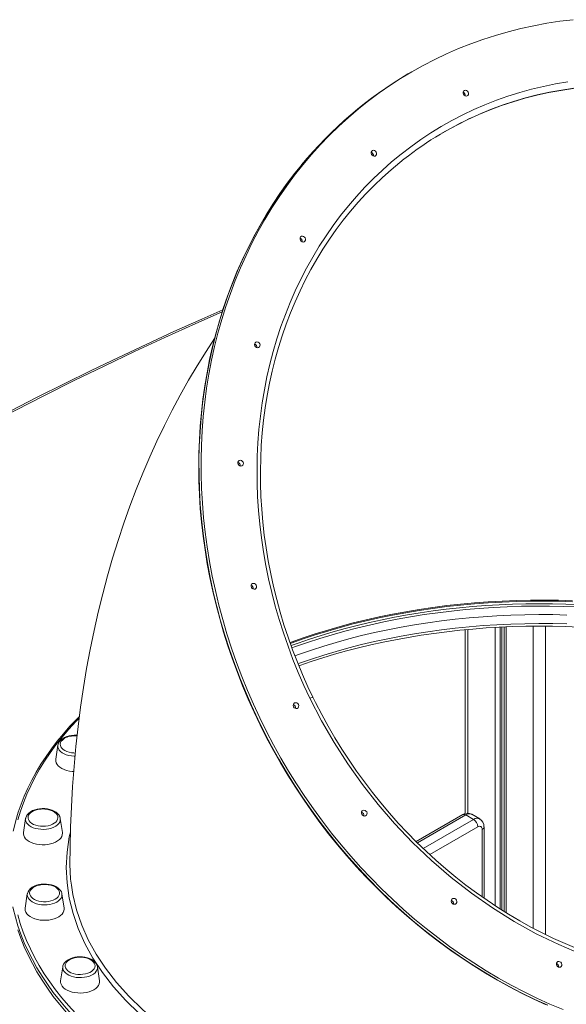
# Model space of a CAD drawing. Units: millimetres. Extents: x -13751 to 25156, y -10876 to 2098.
# Drawn here: x 17738 to 18186, y -5450 to -4642 of the extents above; entities that cross this region are included whole.
import ezdxf

# ---------------------------------------------------------------- set-up
doc = ezdxf.new("R2010")
doc.units = ezdxf.units.MM

msp = doc.modelspace()

# ---------------------------------------------------------------- linework, layer by layer
at = {"color": 7, "linetype": 'Continuous', "lineweight": 15}
for p, q in [((18058.04, -4685.7), (18056.29, -4686.73)), ((18103.26, -5142.41), (18103.26, -5293.16)), ((18135.25, -5140.15), (18135.25, -5373.47)), ((17769.21, -5237.13), (17767.47, -5248.67)), ((18101.21, -5294.01), (18062.94, -5316.1)), ((18103.71, -5294.25), (18110.07, -5297.93)), ((18115.07, -5297.43), (18108.71, -5293.76)), ((17742.76, -5297.15), (17741.02, -5308.7)), ((17742.76, -5297.15), (17742.8, -5296.93)), ((17772.9, -5308.7), (17771.15, -5297.15)), ((18118.61, -5362.52), (18118.61, -5304.05)), ((17744.12, -5359.09), (17742.38, -5370.63)), ((17774.26, -5370.63), (17772.51, -5359.09)), ((17773.2, -5418.71), (17771.46, -5430.25)), ((17773.2, -5418.71), (17773.22, -5418.6)), ((17803.34, -5430.25), (17801.59, -5418.71))]:
    msp.add_line(p, q, dxfattribs=at)
at = {"color": 8, "linetype": 'Continuous', "lineweight": 15}
for p, q in [((18105.31, -5142.22), (18105.31, -5292.88)), ((18127.66, -5140.54), (18127.66, -5368.63)), ((18131.74, -5140.3), (18131.74, -5371.27)), ((18133.23, -5140.24), (18133.23, -5372.21)), ((18136.71, -5140.08), (18136.71, -5374.39)), ((18159.05, -5139.49), (18159.05, -5387.19)), ((18168.95, -5139.48), (18168.95, -5392.24)), ((18103.71, -5294.25), (18064.03, -5317.16)), ((18068.79, -5321.76), (18110.07, -5297.93)), ((18113.61, -5304.05), (18074.17, -5326.82)), ((18117.14, -5361.49), (18117.14, -5306.09))]:
    msp.add_line(p, q, dxfattribs=at)
at = {"color": 7, "linetype": 'Continuous', "lineweight": 15, "flags": 128}
for points in [[(18191.63, -4642.23), (18180.8, -4643.53), (18170.05, -4645.17), (18159.39, -4647.14), (18148.82, -4649.44), (18138.36, -4652.09), (18128.01, -4655.06), (18117.78, -4658.36), (18107.68, -4661.98), (18097.72, -4665.93), (18087.91, -4670.2)], [(18087.91, -4670.2), (18078.25, -4674.79), (18068.75, -4679.69), (18059.42, -4684.89), (18050.27, -4690.4), (18041.31, -4696.22), (18032.53, -4702.32), (18023.96, -4708.72), (18015.59, -4715.4), (18007.43, -4722.37), (17999.49, -4729.6), (17991.78, -4737.11), (17984.3, -4744.88), (17977.06, -4752.9), (17970.06, -4761.18), (17963.31, -4769.69), (17956.82, -4778.45), (17950.59, -4787.43), (17944.62, -4796.63), (17938.92, -4806.05), (17933.49, -4815.68), (17928.35, -4825.5), (17923.49, -4835.51), (17918.91, -4845.71), (17914.63, -4856.08), (17910.64, -4866.62), (17906.95, -4877.32), (17903.56, -4888.16), (17900.47, -4899.15), (17897.69, -4910.26), (17895.21, -4921.5), (17893.05, -4932.85), (17891.19, -4944.31), (17889.65, -4955.86), (17888.43, -4967.5), (17887.52, -4979.21), (17886.92, -4990.99), (17886.64, -5002.83), (17886.68, -5014.72), (17887.04, -5026.64), (17887.71, -5038.59), (17888.7, -5050.56), (17890.01, -5062.54), (17891.62, -5074.52), (17893.55, -5086.49), (17895.8, -5098.43), (17898.35, -5110.35), (17901.21, -5122.23), (17904.37, -5134.06), (17907.84, -5145.83), (17911.6, -5157.54), (17915.67, -5169.16), (17920.02, -5180.7), (17924.67, -5192.15), (17929.6, -5203.49), (17934.82, -5214.71), (17940.31, -5225.81), (17946.08, -5236.78), (17952.11, -5247.6), (17958.41, -5258.28), (17964.97, -5268.79), (17971.78, -5279.15), (17978.84, -5289.32), (17986.14, -5299.31), (17993.68, -5309.11), (18001.45, -5318.7), (18009.44, -5328.09), (18017.65, -5337.27), (18026.07, -5346.22), (18034.69, -5354.94), (18043.52, -5363.43), (18052.53, -5371.67), (18061.72, -5379.66), (18071.1, -5387.4), (18080.63, -5394.87), (18090.33, -5402.07), (18100.18, -5408.99), (18110.18, -5415.64), (18120.31, -5422), (18130.57, -5428.07), (18140.95, -5433.84), (18151.44, -5439.31), (18162.03, -5444.48), (18172.72, -5449.34), (18183.49, -5453.88)], [(17975.91, -5198.63), (17970.99, -5188.13), (17966.34, -5177.51), (17961.98, -5166.79), (17957.9, -5155.98), (17954.12, -5145.08), (17950.64, -5134.1), (17947.45, -5123.05), (17944.56, -5111.95), (17941.98, -5100.81), (17939.7, -5089.63), (17937.73, -5078.42), (17936.08, -5067.2), (17934.73, -5055.97), (17933.7, -5044.75), (17932.98, -5033.55), (17932.58, -5022.37), (17932.49, -5011.22), (17932.72, -5000.12), (17933.26, -4989.08), (17934.11, -4978.11), (17935.28, -4967.21), (17936.77, -4956.39), (17938.56, -4945.68), (17940.66, -4935.06), (17943.07, -4924.57), (17945.79, -4914.2), (17948.81, -4903.96), (17952.13, -4893.86), (17955.74, -4883.92), (17959.65, -4874.14), (17963.86, -4864.53), (17968.34, -4855.11), (17973.11, -4845.86), (17978.16, -4836.82), (17983.48, -4827.98), (17989.07, -4819.35), (17994.93, -4810.95), (18001.04, -4802.77), (18007.4, -4794.83), (18014.02, -4787.13), (18020.87, -4779.68), (18027.96, -4772.49), (18035.27, -4765.56), (18042.81, -4758.9), (18050.56, -4752.51), (18058.52, -4746.41), (18066.68, -4740.6), (18075.03, -4735.07), (18083.57, -4729.85), (18092.29, -4724.92), (18101.17, -4720.31), (18110.22, -4716), (18119.42, -4712.01), (18128.77, -4708.34), (18138.25, -4704.99), (18147.86, -4701.96), (18157.59, -4699.26), (18167.43, -4696.89), (18177.37, -4694.85), (18187.4, -4693.15)], [(18191.76, -4698.65), (18181.72, -4700.16), (18171.76, -4702), (18161.89, -4704.17), (18152.14, -4706.68), (18142.5, -4709.52), (18132.98, -4712.69), (18123.59, -4716.19), (18114.35, -4720), (18105.26, -4724.14), (18096.32, -4728.59), (18087.55, -4733.35), (18083.97, -4735.41)], [(18102.56, -4700.29), (18101.9, -4700.8), (18101.49, -4701.57), (18101.42, -4702.5), (18101.69, -4703.42), (18102.26, -4704.21), (18103.04, -4704.75), (18103.92, -4704.95), (18104.75, -4704.78), (18105.42, -4704.26), (18105.82, -4703.49), (18105.89, -4702.57), (18105.62, -4701.64), (18105.05, -4700.85), (18104.27, -4700.31), (18103.4, -4700.11), (18102.56, -4700.29)], [(18027.2, -4749.51), (18026.53, -4750.02), (18026.13, -4750.8), (18026.06, -4751.72), (18026.33, -4752.65), (18026.9, -4753.44), (18027.68, -4753.97), (18028.55, -4754.17), (18029.39, -4754), (18030.05, -4753.48), (18030.46, -4752.71), (18030.53, -4751.79), (18030.26, -4750.86), (18029.69, -4750.07), (18028.91, -4749.53), (18028.03, -4749.34), (18027.2, -4749.51)], [(17968.93, -4761.44), (17963.49, -4768.18), (17957.25, -4776.4), (17951.25, -4784.82), (17945.48, -4793.45), (17939.96, -4802.27), (17934.67, -4811.28), (17929.64, -4820.48), (17924.86, -4829.85), (17920.33, -4839.39), (17916.06, -4849.09), (17912.05, -4858.94), (17908.31, -4868.95), (17904.83, -4879.09), (17901.62, -4889.37), (17898.69, -4899.77), (17896.03, -4910.29), (17893.65, -4920.92), (17891.54, -4931.66), (17889.71, -4942.49), (17888.16, -4953.4), (17886.9, -4964.4), (17885.92, -4975.47), (17885.22, -4986.6), (17884.8, -4997.78), (17884.67, -5009.01), (17884.82, -5020.29), (17885.26, -5031.59), (17885.98, -5042.91), (17886.99, -5054.25), (17888.28, -5065.6), (17889.84, -5076.94), (17891.69, -5088.28), (17893.82, -5099.59), (17896.23, -5110.88), (17898.91, -5122.13), (17901.87, -5133.34), (17905.1, -5144.5), (17908.59, -5155.6), (17912.36, -5166.64), (17916.39, -5177.59), (17920.68, -5188.47), (17925.23, -5199.25), (17930.03, -5209.94), (17935.08, -5220.51), (17940.39, -5230.98), (17945.93, -5241.32), (17951.72, -5251.53), (17957.74, -5261.6), (17963.99, -5271.54), (17970.47, -5281.32), (17977.17, -5290.94), (17984.09, -5300.39), (17991.22, -5309.68), (17998.56, -5318.78), (18006.1, -5327.7), (18013.84, -5336.43), (18021.77, -5344.96), (18029.88, -5353.28), (18038.17, -5361.4), (18046.63, -5369.3), (18055.26, -5376.97), (18064.06, -5384.42), (18073, -5391.64), (18082.09, -5398.61), (18091.33, -5405.35), (18100.7, -5411.83), (18110.2, -5418.06), (18119.82, -5424.04), (18129.55, -5429.75), (18139.39, -5435.2), (18149.33, -5440.37), (18159.36, -5445.28), (18169.48, -5449.9)], [(17978.24, -5197.72), (17974.17, -5189.13), (17969.73, -5179.15), (17965.56, -5169.06), (17961.64, -5158.89), (17957.98, -5148.64), (17954.59, -5138.32), (17951.46, -5127.94), (17948.61, -5117.5), (17946.03, -5107.02), (17943.72, -5096.5), (17941.68, -5085.96), (17939.93, -5075.39), (17938.46, -5064.81), (17937.26, -5054.24), (17936.35, -5043.67), (17935.72, -5033.12), (17935.37, -5022.59), (17935.31, -5012.09), (17935.52, -5001.64), (17936.02, -4991.24), (17936.81, -4980.9), (17937.87, -4970.63), (17939.22, -4960.43), (17940.85, -4950.32), (17942.75, -4940.3), (17944.94, -4930.39), (17947.39, -4920.58), (17950.12, -4910.89), (17953.12, -4901.33), (17956.39, -4891.91), (17959.93, -4882.62), (17963.73, -4873.49), (17967.78, -4864.51), (17972.1, -4855.69), (17976.67, -4847.05), (17981.48, -4838.59), (17986.54, -4830.31), (17991.84, -4822.23), (17997.38, -4814.34), (18003.15, -4806.67), (18009.15, -4799.2), (18015.37, -4791.96), (18021.8, -4784.93), (18028.45, -4778.14), (18035.31, -4771.59), (18042.36, -4765.28), (18049.61, -4759.21), (18053.15, -4756.45)], [(17968.9, -4819.86), (17968.23, -4820.37), (17967.83, -4821.14), (17967.76, -4822.07), (17968.03, -4822.99), (17968.6, -4823.78), (17969.38, -4824.32), (17970.25, -4824.52), (17971.08, -4824.34), (17971.75, -4823.83), (17972.15, -4823.06), (17972.22, -4822.13), (17971.95, -4821.21), (17971.39, -4820.42), (17970.61, -4819.88), (17969.73, -4819.68), (17968.9, -4819.86)], [(17904.5, -4880.15), (17887.35, -4887.68), (17864.36, -4898), (17841.55, -4908.48), (17818.94, -4919.09), (17796.53, -4929.85), (17774.33, -4940.74), (17752.33, -4951.78), (17730.54, -4962.95), (17708.96, -4974.25), (17687.6, -4985.7), (17666.45, -4997.27), (17645.51, -5008.98), (17624.8, -5020.82), (17615.43, -5026.27)], [(17897.74, -4903.52), (17890.74, -4914.24), (17883.46, -4925.93), (17876.41, -4937.85), (17869.58, -4949.99), (17862.97, -4962.35), (17856.6, -4974.94), (17850.45, -4987.74), (17844.54, -5000.77), (17838.86, -5014.03), (17833.42, -5027.5), (17828.22, -5041.2), (17823.27, -5055.11), (17818.56, -5069.25), (17814.11, -5083.6), (17809.9, -5098.17), (17805.95, -5112.95), (17802.27, -5127.94), (17798.84, -5143.13), (17795.68, -5158.52), (17792.79, -5174.09), (17790.18, -5189.85), (17787.84, -5205.79), (17785.77, -5221.88), (17783.98, -5238.13), (17782.47, -5254.52), (17781.24, -5271.04), (17780.29, -5287.68), (17779.61, -5304.42), (17779.21, -5321.25), (17779.12, -5334.71)], [(17931.63, -4906.53), (17930.96, -4907.05), (17930.56, -4907.82), (17930.49, -4908.74), (17930.76, -4909.67), (17931.33, -4910.46), (17932.11, -4911), (17932.98, -4911.2), (17933.82, -4911.02), (17934.49, -4910.51), (17934.89, -4909.74), (17934.96, -4908.81), (17934.69, -4907.89), (17934.12, -4907.09), (17933.34, -4906.56), (17932.47, -4906.36), (17931.63, -4906.53)], [(17917.94, -5003.64), (17917.27, -5004.15), (17916.87, -5004.93), (17916.8, -5005.85), (17917.07, -5006.78), (17917.64, -5007.57), (17918.42, -5008.1), (17919.29, -5008.3), (17920.13, -5008.13), (17920.8, -5007.62), (17921.2, -5006.84), (17921.27, -5005.92), (17921, -5004.99), (17920.43, -5004.2), (17919.65, -5003.66), (17918.78, -5003.47), (17917.94, -5003.64)], [(17928.76, -5104.55), (17928.09, -5105.06), (17927.69, -5105.84), (17927.62, -5106.76), (17927.89, -5107.69), (17928.46, -5108.48), (17929.24, -5109.01), (17930.11, -5109.21), (17930.95, -5109.04), (17931.62, -5108.53), (17932.02, -5107.75), (17932.09, -5106.83), (17931.82, -5105.9), (17931.25, -5105.11), (17930.47, -5104.58), (17929.59, -5104.38), (17928.76, -5104.55)], [(17960.4, -5155.41), (17966.11, -5153.33), (17975.52, -5150.12), (17985.08, -5147.06), (17994.8, -5144.17), (18004.66, -5141.43), (18014.65, -5138.86), (18024.77, -5136.46), (18035.01, -5134.22), (18045.35, -5132.15), (18055.8, -5130.26), (18066.34, -5128.54), (18076.95, -5126.99), (18087.65, -5125.62), (18098.41, -5124.43), (18109.22, -5123.41), (18120.08, -5122.58), (18130.98, -5121.92), (18141.91, -5121.45), (18152.86, -5121.16), (18163.81, -5121.05), (18174.77, -5121.12), (18185.72, -5121.37), (18196.65, -5121.8)], [(17966.78, -5172), (17967.52, -5171.73), (17976.85, -5168.52), (17986.33, -5165.47), (17995.97, -5162.57), (18005.75, -5159.84), (18015.66, -5157.27), (18025.7, -5154.86), (18035.86, -5152.63), (18046.13, -5150.56), (18056.5, -5148.67), (18066.96, -5146.94), (18077.51, -5145.4), (18088.12, -5144.03), (18098.81, -5142.83), (18109.55, -5141.82), (18120.34, -5140.98), (18131.16, -5140.33), (18142.02, -5139.85), (18152.89, -5139.56), (18163.78, -5139.45), (18174.66, -5139.51), (18185.54, -5139.77), (18196.4, -5140.2)], [(17978.16, -5197.75), (17978.16, -5197.72), (17977.66, -5197.88), (17976.72, -5198.27), (17976.09, -5198.55), (17975.91, -5198.63)], [(18198.7, -5408.57), (18179.85, -5400.62), (18161.33, -5391.62), (18143.24, -5381.6), (18125.59, -5370.54), (18108.36, -5358.47), (18091.64, -5345.45), (18075.5, -5331.53), (18060.03, -5316.78), (18045.29, -5301.26), (18031.86, -5285.66), (18019.11, -5269.36), (18007.09, -5252.43), (17995.85, -5234.95), (17985.44, -5216.99), (17975.91, -5198.63)], [(18194.7, -5403.79), (18185.18, -5399.8), (18175.73, -5395.53), (18166.36, -5390.98), (18157.08, -5386.16), (18147.89, -5381.07), (18138.82, -5375.71), (18129.87, -5370.1), (18121.07, -5364.25), (18112.37, -5358.14), (18103.83, -5351.79), (18095.44, -5345.21), (18087.21, -5338.4), (18079.12, -5331.35), (18071.18, -5324.07), (18063.38, -5316.54), (18055.73, -5308.77), (18048.34, -5300.88), (18041.13, -5292.76), (18034.08, -5284.44), (18027.23, -5275.91), (18020.58, -5267.21), (18014.15, -5258.35), (18007.95, -5249.35), (18002.01, -5240.22), (17996.3, -5230.97), (17990.8, -5221.55), (17985.51, -5211.94), (17980.45, -5202.18), (17978.26, -5197.7)], [(17963.35, -5202.39), (17962.68, -5202.9), (17962.28, -5203.68), (17962.21, -5204.6), (17962.48, -5205.53), (17963.05, -5206.32), (17963.83, -5206.86), (17964.7, -5207.05), (17965.54, -5206.88), (17966.21, -5206.37), (17966.61, -5205.59), (17966.68, -5204.67), (17966.41, -5203.74), (17965.84, -5202.95), (17965.06, -5202.42), (17964.19, -5202.22), (17963.35, -5202.39)], [(17786.85, -5213.44), (17784.69, -5215.61), (17779.08, -5221.6), (17773.76, -5227.67), (17768.72, -5233.82), (17763.97, -5240.05), (17759.5, -5246.36), (17755.34, -5252.72), (17751.47, -5259.16), (17747.9, -5265.65), (17744.64, -5272.19), (17741.68, -5278.79), (17739.03, -5285.42), (17736.69, -5292.1), (17734.66, -5298.8), (17732.95, -5305.54), (17732.55, -5307.49)], [(17784.98, -5229.03), (17784.63, -5228.99), (17782.51, -5228.98), (17780.41, -5229.16), (17778.37, -5229.53), (17776.43, -5230.08), (17774.64, -5230.82), (17773.02, -5231.74), (17771.63, -5232.84), (17770.6, -5233.97), (17770.37, -5234.28)], [(17772.02, -5233.78), (17771.41, -5234.93), (17771.15, -5236.12), (17771.25, -5237.32), (17771.69, -5238.5), (17772.47, -5239.61), (17773.56, -5240.63), (17774.94, -5241.53), (17776.56, -5242.28), (17778.38, -5242.87), (17780.34, -5243.26), (17782.39, -5243.46), (17783.49, -5243.49)], [(17767.47, -5248.67), (17767.46, -5248.73), (17767.45, -5250.11), (17767.79, -5251.47), (17768.48, -5252.79), (17769.5, -5254.04), (17770.84, -5255.19), (17772.46, -5256.21), (17774.32, -5257.07), (17776.38, -5257.77), (17778.6, -5258.28), (17780.93, -5258.6), (17782.16, -5258.68)], [(17771.12, -5297.1), (17771.09, -5296.83), (17770.67, -5295.51), (17769.96, -5294.26), (17768.97, -5293.09), (17767.71, -5292.03), (17766.19, -5291.09), (17764.46, -5290.3), (17762.56, -5289.69), (17760.55, -5289.27), (17758.46, -5289.03), (17756.34, -5288.99), (17754.23, -5289.15), (17752.18, -5289.49), (17750.23, -5290.02), (17748.41, -5290.74), (17746.77, -5291.64), (17745.35, -5292.71), (17744.19, -5293.94), (17743.34, -5295.3), (17742.88, -5296.57), (17742.82, -5296.83)], [(17744.78, -5295.6), (17744.71, -5296.8), (17744.99, -5297.99), (17745.62, -5299.13), (17746.57, -5300.2), (17747.82, -5301.16), (17749.34, -5301.98), (17751.07, -5302.65), (17752.98, -5303.13), (17754.99, -5303.42), (17757.07, -5303.51), (17759.14, -5303.4), (17761.15, -5303.09), (17763.04, -5302.58), (17764.75, -5301.9), (17766.24, -5301.06), (17767.46, -5300.09), (17768.38, -5299.01), (17768.97, -5297.86), (17769.21, -5296.67), (17769.11, -5295.47), (17768.65, -5294.3), (17767.86, -5293.19), (17766.75, -5292.17), (17765.36, -5291.28), (17763.73, -5290.53), (17761.91, -5289.96), (17760, -5289.57)], [(17753.91, -5289.57), (17753.76, -5289.6), (17751.8, -5290.01), (17749.99, -5290.6), (17748.39, -5291.37), (17747.03, -5292.28), (17745.95, -5293.3), (17745.2, -5294.42), (17744.78, -5295.6)], [(18019.36, -5290.5), (18018.69, -5291.01), (18018.29, -5291.79), (18018.22, -5292.71), (18018.48, -5293.64), (18019.05, -5294.43), (18019.83, -5294.96), (18020.71, -5295.16), (18021.54, -5294.99), (18022.21, -5294.47), (18022.61, -5293.7), (18022.68, -5292.78), (18022.41, -5291.85), (18021.84, -5291.06), (18021.06, -5290.52), (18020.19, -5290.33), (18019.36, -5290.5)], [(17741.02, -5308.7), (17740.96, -5309.79), (17741.22, -5311.16), (17741.82, -5312.5), (17742.76, -5313.77), (17744.03, -5314.94), (17745.57, -5315.99), (17747.38, -5316.9), (17749.39, -5317.64), (17751.58, -5318.2), (17753.89, -5318.56), (17756.26, -5318.73), (17758.65, -5318.68), (17761, -5318.44), (17763.27, -5317.99), (17765.39, -5317.35), (17767.32, -5316.54), (17769.02, -5315.57), (17770.45, -5314.46), (17771.58, -5313.24), (17772.39, -5311.94), (17772.84, -5310.59), (17772.95, -5309.21), (17772.9, -5308.7)], [(17779.1, -5334.71), (17779.64, -5346.95), (17780.34, -5351.85)], [(17772.36, -5358.47), (17772.03, -5357.45), (17771.33, -5356.2), (17770.34, -5355.04), (17769.08, -5353.97), (17767.57, -5353.03), (17765.84, -5352.24), (17763.94, -5351.63), (17761.93, -5351.21), (17759.84, -5350.97), (17757.72, -5350.93), (17755.61, -5351.08), (17753.56, -5351.42), (17751.61, -5351.95), (17749.79, -5352.67), (17748.15, -5353.56), (17746.72, -5354.63), (17745.56, -5355.86), (17744.71, -5357.21), (17744.21, -5358.63), (17744.17, -5358.97)], [(17755.27, -5351.51), (17754.04, -5351.73), (17752.16, -5352.24), (17750.46, -5352.93), (17748.98, -5353.78), (17747.77, -5354.75), (17746.86, -5355.83), (17746.29, -5356.99), (17746.06, -5358.18), (17746.18, -5359.38)], [(17746.18, -5359.38), (17746.65, -5360.55), (17747.45, -5361.66), (17748.57, -5362.67), (17749.97, -5363.56), (17751.61, -5364.3), (17753.45, -5364.87), (17755.42, -5365.25), (17757.48, -5365.43), (17759.55, -5365.41), (17761.6, -5365.19), (17763.55, -5364.77), (17765.35, -5364.17), (17766.95, -5363.4), (17768.29, -5362.49), (17769.36, -5361.45), (17770.1, -5360.33), (17770.51, -5359.15), (17770.56, -5357.95), (17770.26, -5356.76), (17769.62, -5355.62), (17768.66, -5354.56), (17767.39, -5353.6), (17765.87, -5352.79), (17764.12, -5352.13), (17762.21, -5351.65), (17761.36, -5351.51)], [(17772.48, -5358.99), (17772.46, -5358.78), (17772.36, -5358.47)], [(18092.96, -5362.86), (18092.29, -5363.37), (18091.89, -5364.15), (18091.82, -5365.07), (18092.09, -5366), (18092.66, -5366.79), (18093.44, -5367.32), (18094.31, -5367.52), (18095.15, -5367.35), (18095.81, -5366.84), (18096.21, -5366.06), (18096.28, -5365.14), (18096.02, -5364.21), (18095.45, -5363.42), (18094.67, -5362.89), (18093.79, -5362.69), (18092.96, -5362.86)], [(17742.38, -5370.63), (17742.32, -5371.38), (17742.48, -5372.75)], [(17742.48, -5372.75), (17743, -5374.1), (17743.86, -5375.39), (17745.04, -5376.59), (17746.52, -5377.67), (17748.27, -5378.62), (17750.23, -5379.4), (17752.38, -5380.01), (17754.66, -5380.42), (17757.02, -5380.64), (17759.42, -5380.65), (17761.78, -5380.45), (17764.07, -5380.05), (17766.23, -5379.46), (17768.22, -5378.69), (17769.98, -5377.76), (17771.48, -5376.68), (17772.69, -5375.49), (17773.58, -5374.21), (17774.12, -5372.86), (17774.32, -5371.49), (17774.26, -5370.63)], [(17736.44, -5388.4), (17738.87, -5395.41), (17741.66, -5402.39), (17744.78, -5409.31), (17748.25, -5416.18), (17752.05, -5422.99), (17756.19, -5429.74), (17760.66, -5436.41), (17765.45, -5443.01), (17770.57, -5449.53), (17776, -5455.96), (17781.75, -5462.3), (17787.81, -5468.54), (17794.18, -5474.68), (17800.84, -5480.72), (17807.8, -5486.64), (17815.05, -5492.44), (17822.58, -5498.13)], [(17801.59, -5418.7), (17801.59, -5418.65), (17801.22, -5417.31), (17800.56, -5416.05), (17799.63, -5414.87), (17798.42, -5413.78), (17796.95, -5412.81), (17795.26, -5412), (17793.39, -5411.35), (17791.39, -5410.89), (17789.32, -5410.62), (17787.2, -5410.54), (17785.09, -5410.66), (17783.02, -5410.96), (17781.05, -5411.46), (17779.2, -5412.14), (17777.52, -5413), (17776.05, -5414.04), (17774.83, -5415.24), (17773.92, -5416.57), (17773.35, -5417.98), (17773.26, -5418.58)], [(17784.35, -5411.13), (17784.03, -5411.18), (17782.09, -5411.61), (17780.29, -5412.22), (17778.71, -5412.99), (17777.37, -5413.91), (17776.32, -5414.95), (17775.59, -5416.07), (17775.2, -5417.25), (17775.16, -5418.45), (17775.47, -5419.64), (17776.13, -5420.78)], [(17776.13, -5420.78), (17777.11, -5421.84), (17778.38, -5422.79), (17779.92, -5423.6), (17781.67, -5424.25), (17783.58, -5424.72), (17785.61, -5424.99), (17787.68, -5425.07), (17789.75, -5424.94), (17791.75, -5424.61), (17793.63, -5424.09), (17795.32, -5423.39), (17796.79, -5422.54), (17797.99, -5421.56), (17798.88, -5420.47), (17799.44, -5419.32), (17799.66, -5418.12), (17799.53, -5416.93), (17799.04, -5415.76), (17798.22, -5414.65), (17797.09, -5413.65), (17795.68, -5412.76), (17794.03, -5412.03), (17792.19, -5411.47), (17790.44, -5411.13)], [(18179.14, -5414.55), (18178.47, -5415.06), (18178.07, -5415.84), (18178, -5416.76), (18178.27, -5417.69), (18178.84, -5418.48), (18179.62, -5419.01), (18180.49, -5419.21), (18181.33, -5419.04), (18182, -5418.53), (18182.4, -5417.75), (18182.47, -5416.83), (18182.2, -5415.9), (18181.63, -5415.11), (18180.85, -5414.58), (18179.98, -5414.38), (18179.14, -5414.55)], [(17772.69, -5434.7), (17773.8, -5435.92), (17775.21, -5437.04), (17776.89, -5438.02), (17778.8, -5438.84), (17780.91, -5439.5), (17783.16, -5439.96), (17785.51, -5440.23), (17787.9, -5440.28), (17790.28, -5440.14), (17792.59, -5439.79), (17794.79, -5439.25), (17796.82, -5438.52), (17798.64, -5437.62), (17800.21, -5436.58), (17801.5, -5435.42), (17802.47, -5434.16), (17803.1, -5432.82), (17803.38, -5431.45), (17803.34, -5430.25)]]:
    msp.add_lwpolyline(points, dxfattribs=at)
at = {"color": 8, "linetype": 'Continuous', "lineweight": 15, "flags": 128}
for points in [[(18192.2, -4698.4), (18182.15, -4699.9), (18172.2, -4701.74), (18162.33, -4703.92), (18152.58, -4706.43), (18142.93, -4709.27), (18133.42, -4712.44), (18124.03, -4715.93), (18115.02, -4719.65)], [(17969.05, -4761.31), (17968.31, -4762.2), (17961.56, -4770.72), (17955.07, -4779.47), (17948.84, -4788.46), (17942.87, -4797.66), (17937.17, -4807.08), (17931.74, -4816.7), (17926.6, -4826.53), (17921.74, -4836.54), (17917.16, -4846.74), (17912.88, -4857.11), (17908.89, -4867.65), (17905.2, -4878.34), (17901.81, -4889.19), (17898.72, -4900.17), (17895.94, -4911.29), (17893.46, -4922.53), (17891.3, -4933.88), (17889.44, -4945.34), (17887.9, -4956.89), (17886.68, -4968.53), (17885.77, -4980.24), (17885.17, -4992.02), (17884.89, -5003.86), (17884.93, -5015.74), (17885.29, -5027.67), (17885.96, -5039.62), (17886.95, -5051.59), (17888.26, -5063.57), (17889.87, -5075.54), (17891.8, -5087.51), (17894.05, -5099.46), (17896.6, -5111.38), (17899.46, -5123.26), (17902.62, -5135.09), (17906.09, -5146.86), (17909.85, -5158.57), (17913.92, -5170.19), (17918.27, -5181.73), (17922.92, -5193.17), (17927.85, -5204.51), (17933.07, -5215.74), (17938.56, -5226.84), (17944.33, -5237.8), (17950.36, -5248.63), (17956.66, -5259.3), (17963.22, -5269.82), (17970.03, -5280.17), (17977.09, -5290.35), (17984.39, -5300.33), (17991.93, -5310.13), (17999.7, -5319.73), (18007.69, -5329.12), (18015.9, -5338.3), (18024.32, -5347.25), (18032.94, -5355.97), (18041.77, -5364.46), (18050.78, -5372.7), (18059.97, -5380.69), (18069.35, -5388.42), (18078.88, -5395.89), (18088.58, -5403.1), (18098.43, -5410.02), (18108.43, -5416.67), (18118.56, -5423.03), (18128.82, -5429.1), (18139.2, -5434.87), (18149.69, -5440.34), (18160.28, -5445.51), (18170.97, -5450.37)], [(17903.9, -4881.76), (17882.27, -4891.33), (17856.99, -4902.78), (17831.95, -4914.4), (17807.15, -4926.19), (17782.6, -4938.15), (17758.29, -4950.28), (17734.25, -4962.58), (17710.45, -4975.04), (17686.92, -4987.67), (17663.66, -5000.46), (17640.66, -5013.41), (17617.93, -5026.51)], [(18191.25, -5118.63), (18179.73, -5118.28), (18168.2, -5118.12), (18156.66, -5118.17), (18145.14, -5118.42), (18133.63, -5118.87), (18122.15, -5119.52), (18110.71, -5120.37), (18099.32, -5121.42), (18088, -5122.68), (18076.74, -5124.13), (18065.56, -5125.77), (18054.48, -5127.61), (18043.5, -5129.65), (18032.63, -5131.87), (18021.88, -5134.29), (18011.26, -5136.89), (18000.79, -5139.68), (17990.46, -5142.65), (17980.3, -5145.8), (17970.31, -5149.12), (17960.5, -5152.62), (17959.52, -5152.99)], [(17959.73, -5153.72), (17960.5, -5153.44), (17970.31, -5149.94), (17980.3, -5146.61), (17990.46, -5143.46), (18000.79, -5140.49), (18011.26, -5137.71), (18021.88, -5135.11), (18032.63, -5132.69), (18043.5, -5130.46), (18054.48, -5128.43), (18065.56, -5126.59), (18076.74, -5124.94), (18088, -5123.49), (18099.32, -5122.24), (18110.71, -5121.19), (18122.15, -5120.33), (18133.63, -5119.68), (18145.14, -5119.23), (18156.66, -5118.98), (18168.2, -5118.94), (18179.73, -5119.09), (18191.25, -5119.45)], [(17961.02, -5157.33), (17963.96, -5156.26), (17973.84, -5152.82), (17983.89, -5149.56), (17994.11, -5146.47), (18004.49, -5143.57), (18015.02, -5140.84), (18025.68, -5138.31), (18036.48, -5135.96), (18047.39, -5133.8), (18058.41, -5131.84), (18069.52, -5130.06), (18080.73, -5128.49), (18092.01, -5127.11), (18103.36, -5125.93), (18114.77, -5124.94), (18126.23, -5124.16), (18137.72, -5123.58), (18149.23, -5123.2), (18160.76, -5123.03), (18172.3, -5123.05), (18183.82, -5123.28), (18195.33, -5123.71)], [(18186.63, -5130.34), (18175.14, -5130.06), (18163.65, -5129.98), (18152.16, -5130.11), (18140.68, -5130.44), (18129.22, -5130.97), (18117.8, -5131.71), (18106.42, -5132.65), (18095.1, -5133.79), (18083.84, -5135.12), (18072.66, -5136.66), (18061.57, -5138.39), (18050.57, -5140.32), (18039.68, -5142.45), (18028.91, -5144.76), (18018.27, -5147.26), (18007.76, -5149.95), (17997.41, -5152.83), (17987.21, -5155.89), (17977.17, -5159.12), (17967.32, -5162.54), (17963.54, -5163.91)], [(17966.06, -5170.34), (17967.32, -5169.89), (17977.17, -5166.47), (17987.21, -5163.24), (17997.41, -5160.18), (18007.76, -5157.3), (18018.27, -5154.61), (18028.91, -5152.11), (18039.68, -5149.79), (18050.57, -5147.67), (18061.57, -5145.74), (18072.66, -5144.01), (18083.84, -5142.47), (18095.1, -5141.13), (18106.42, -5140), (18117.8, -5139.06), (18129.22, -5138.32), (18140.68, -5137.79), (18152.16, -5137.46), (18163.65, -5137.33), (18175.14, -5137.41), (18186.63, -5137.69)], [(17786.6, -5214.88), (17783.9, -5217.7), (17778.16, -5224), (17772.72, -5230.4), (17767.61, -5236.88), (17762.82, -5243.45), (17758.35, -5250.09), (17754.21, -5256.8), (17750.4, -5263.57), (17746.93, -5270.41), (17743.8, -5277.3), (17741, -5284.23), (17738.55, -5291.21), (17736.45, -5298.23)], [(17783.26, -5246.07), (17782.47, -5246.05), (17780.26, -5245.87), (17778.12, -5245.48), (17776.12, -5244.91), (17774.29, -5244.16), (17772.69, -5243.26), (17771.35, -5242.23), (17770.31, -5241.09), (17769.6, -5239.86), (17769.22, -5238.59), (17769.19, -5237.3), (17769.21, -5237.13)], [(17771.11, -5298.84), (17770.67, -5300.1), (17769.9, -5301.32), (17768.8, -5302.44), (17767.42, -5303.46), (17765.77, -5304.33), (17763.91, -5305.05), (17761.88, -5305.59), (17759.73, -5305.94), (17757.51, -5306.09), (17755.28, -5306.04), (17753.08, -5305.79), (17750.98, -5305.34), (17749.03, -5304.71), (17747.28, -5303.91), (17745.76, -5302.96), (17744.52, -5301.89), (17743.58, -5300.71), (17742.98, -5299.47), (17742.72, -5298.19), (17742.76, -5297.15)], [(17771.15, -5297.15), (17771.2, -5297.55), (17771.11, -5298.84)], [(17843.67, -5463.85), (17835.91, -5457.14), (17824.82, -5446.3), (17814.78, -5435.07), (17805.82, -5423.53), (17797.99, -5411.71), (17791.32, -5399.68), (17785.86, -5387.49), (17781.61, -5375.14), (17778.57, -5362.63), (17776.74, -5350.03), (17776.12, -5337.38), (17776.73, -5324.75), (17778.56, -5312.21), (17779.52, -5308.33)], [(17780.34, -5351.85), (17781.45, -5359.61), (17784.5, -5372.2), (17788.78, -5384.66), (17794.12, -5396.61), (17800.6, -5408.39), (17808.2, -5419.93), (17817.16, -5431.53), (17827.26, -5442.83), (17838.45, -5453.77), (17845.94, -5460.37), (17853.7, -5466.72), (17861.86, -5472.92)], [(17772.51, -5359.09), (17772.57, -5359.91), (17772.36, -5361.2), (17771.81, -5362.45), (17770.93, -5363.64), (17769.73, -5364.73), (17768.26, -5365.7), (17766.54, -5366.52), (17764.61, -5367.18), (17762.54, -5367.66), (17760.36, -5367.94), (17758.12, -5368.03), (17755.9, -5367.91), (17753.73, -5367.59), (17751.68, -5367.08), (17749.79, -5366.39), (17748.1, -5365.54), (17746.67, -5364.55), (17745.53, -5363.44), (17744.7, -5362.24), (17744.21, -5360.98), (17744.07, -5359.69), (17744.12, -5359.09)], [(17822.58, -5494.86), (17815.05, -5489.18), (17807.8, -5483.37), (17800.84, -5477.45), (17794.18, -5471.42), (17787.81, -5465.28), (17781.75, -5459.03), (17776, -5452.7), (17770.57, -5446.26), (17765.45, -5439.75), (17760.66, -5433.15), (17756.19, -5426.47), (17752.05, -5419.73), (17748.25, -5412.92), (17744.78, -5406.05), (17741.66, -5399.12), (17738.87, -5392.15), (17736.44, -5385.13), (17734.34, -5378.08), (17732.6, -5371), (17732.29, -5369.56)], [(17736.32, -5376.27), (17738.4, -5383.29), (17740.83, -5390.27), (17743.6, -5397.21), (17746.71, -5404.11), (17750.16, -5410.94), (17753.95, -5417.72), (17758.06, -5424.44), (17762.51, -5431.08), (17767.28, -5437.65), (17772.38, -5444.14), (17777.79, -5450.54), (17783.51, -5456.85), (17789.54, -5463.06), (17795.88, -5469.18), (17802.51, -5475.18), (17809.44, -5481.08), (17816.65, -5486.85), (17824.15, -5492.51)], [(17801.59, -5418.71), (17801.62, -5419.96), (17801.3, -5421.24), (17800.63, -5422.47), (17799.64, -5423.63), (17798.35, -5424.69), (17796.79, -5425.61), (17795, -5426.38), (17793.02, -5426.98), (17790.9, -5427.4), (17788.7, -5427.61), (17786.46, -5427.63), (17784.25, -5427.45), (17782.11, -5427.06), (17780.11, -5426.49), (17778.28, -5425.74), (17776.68, -5424.84), (17775.34, -5423.81), (17774.3, -5422.67), (17773.58, -5421.44), (17773.21, -5420.17), (17773.18, -5418.88), (17773.2, -5418.71)]]:
    msp.add_lwpolyline(points, dxfattribs=at)
at = {"color": 7, "linetype": 'Continuous', "lineweight": 15}
for centre, radius, start, end in [((18222.93, -4969.97), 328.63, 120.47013, 140.5844), ((18100.52, -4704.37), 2.75, 350.76731, 69.73277), ((18227.2, -4979.03), 282.6, 113.38785, 128.05772), ((18025.15, -4753.6), 2.77, 350.98303, 69.52025), ((17966.86, -4823.94), 2.75, 350.39428, 70.36848), ((17929.59, -4910.62), 2.75, 350.7658, 69.73748), ((17915.9, -5007.72), 2.76, 350.44143, 70.33379), ((17926.72, -5108.63), 2.76, 350.47469, 70.3385), ((17961.31, -5206.48), 2.76, 350.80134, 69.70195), ((17781.44, -5242.01), 12.51, 94.91648, 138.85866), ((17783.41, -5250.13), 20.81, 85.79717, 98.41237), ((17775.07, -5237.77), 5.85, 143.38535, 173.83554), ((17756.96, -5310.16), 20.81, 81.58763, 98.41237), ((18017.32, -5294.58), 2.75, 350.41166, 70.34791), ((18105.13, -5300.3), 7.42, 61.27272, 121.9393), ((18105.93, -5304.4), 7.68, 2.60089, 57.39438), ((18114.99, -5305.74), 2.18, 350.75479, 129.21553), ((18111.38, -5303.7), 7.23, 357.18274, 59.54804), ((17758.32, -5372.09), 20.81, 81.58763, 98.41237), ((18090.92, -5366.94), 2.75, 350.7658, 69.73748), ((17787.4, -5431.71), 20.81, 81.58763, 98.41237), ((18177.1, -5418.63), 2.75, 350.7658, 69.73748), ((17777.25, -5431.04), 5.84, 172.27814, 218.80553)]:
    msp.add_arc(centre, radius, start, end, dxfattribs=at)
at = {"color": 8, "linetype": 'Continuous', "lineweight": 15}
for centre, radius, start, end in [((18102.24, -5296.3), 2.52, 54.40485, 114.28246), ((18106.64, -5298.34), 5.03, 65.69438, 125.61831), ((18113, -5302.02), 5.03, 65.69447, 125.62568), ((18116.11, -5303.8), 2.52, 294.34311, 354.26947)]:
    msp.add_arc(centre, radius, start, end, dxfattribs=at)

doc.saveas('drawing.dxf')
